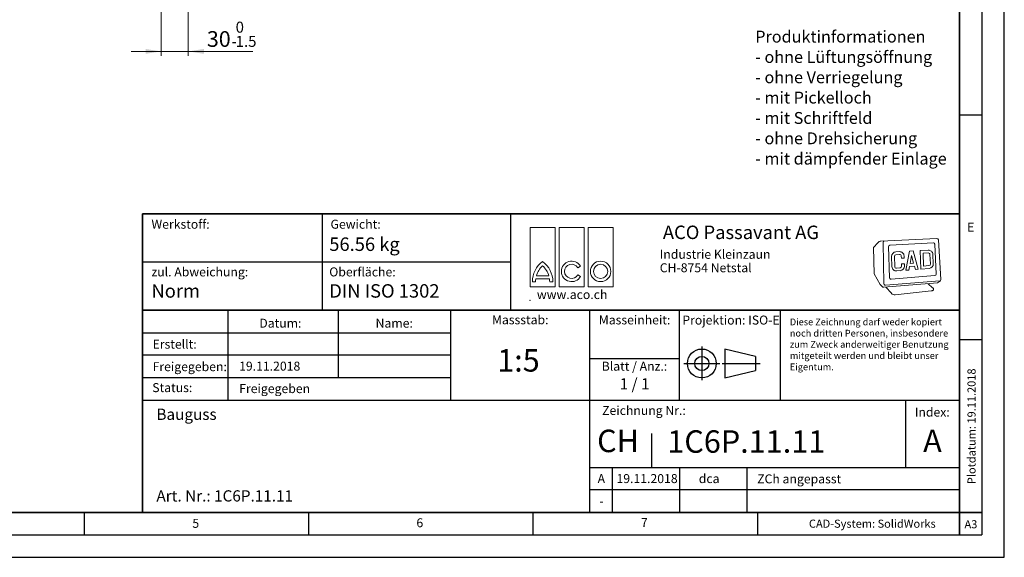
# Model space of a CAD drawing. Units: millimetres. Extents: x 0 to 420, y 0 to 297.
# Drawn here: x 201 to 420, y 0 to 120 of the extents above; entities that cross this region are included whole.
import ezdxf

# ---------------------------------------------------------------- set-up
doc = ezdxf.new("R2010")
doc.units = ezdxf.units.MM
doc.header["$PDSIZE"] = -1
doc.linetypes.add('CENTERX2', pattern=[20.32, 12.7, -2.54, 2.54, -2.54])
doc.layers.add('LINIEN-DICK', color=7, linetype='Continuous', lineweight=35)
doc.layers.add('LINIEN-NORMAL', color=7, linetype='Continuous', lineweight=25)
for name, color, linetype in [('LINIEN-DÜNN', 7, 'Continuous'), ('TEXT', 7, 'Continuous'), ('TEXT-DEUTSCH', 7, 'Continuous'), ('VORLAGE_TEXT', 7, 'Continuous')]:
    doc.layers.add(name, color=color, linetype=linetype)
doc.styles.add('SLDTEXTSTYLE0', font='TXT', dxfattribs={"width": 0.605})
doc.styles.add('SLDTEXTSTYLE2', font='TXT', dxfattribs={"width": 0.563})
doc.dimstyles.new('SLDDIMSTYLE2', dxfattribs={"dimtxt": 3.5, "dimasz": 3.5, "dimexe": 0, "dimexo": 0.0625, "dimgap": 0.875, "dimtad": 1, "dimlfac": 5, "dimrnd": 1e-09, "dimzin": 12, "dimdsep": 46, "dimtxsty": 'SLDTEXTSTYLE0', "dimsah": 1, "dimcen": 0.09, "dimadec": 0, "dimazin": 3, "dimtol": 1, "dimtm": 1.5, "dimtfac": 1, "dimtdec": 1, "dimtmove": 0, "dimatfit": 0, "dimfxl": 0, "dimfrac": 2, "dimtolj": 1, "dimarcsym": 0})

# ---------------------------------------------------------------- blocks, each defined once
blk = doc.blocks.new('SW_NOTE_0')
at = {"color": 0, "linetype": 'Continuous', "lineweight": 0, "char_height": 2, "attachment_point": 1, "style": 'SLDTEXTSTYLE0'}
for s, insert in [('Industrie Kleinzaun', (0, 2.58)), ('CH-8754 Netstal', (0, -0.42))]:
    blk.add_mtext(s, dxfattribs=dict(at, insert=insert))
blk = doc.blocks.new('ACO-Logo')
at = {"color": 179, "linetype": 'Continuous', "lineweight": 18}
for p, q in [((0, 16.17), (0, 2.94)), ((5.59, 16.17), (0, 16.17)), ((5.59, 2.94), (5.59, 16.17)), ((6.46, 16.17), (6.46, 2.94)), ((12.05, 16.17), (6.46, 16.17)), ((12.05, 2.94), (12.05, 16.17)), ((12.93, 2.94), (12.93, 16.17)), ((12.93, 16.17), (18.52, 16.17)), ((18.52, 16.17), (18.52, 2.94)), ((90.64, 13.74), (78.15, 13.15)), ((91.53, 4.63), (90.96, 13.46)), ((77.51, 12.77), (76.49, 11.76)), ((76.49, 11.76), (76.65, 5.87)), ((78.63, 12.88), (78.84, 3.65)), ((79.85, 11.93), (80.09, 4.98)), ((80.13, 12.24), (89.85, 12.76)), ((84.51, 10.93), (85.35, 10.97)), ((85.35, 10.97), (86.49, 6.88)), ((86.88, 11.07), (88.67, 11.16)), ((87.08, 6.93), (86.88, 11.07)), ((90.46, 5.79), (90.16, 12.47)), ((80.53, 9.73), (80.61, 7.48)), ((81.17, 9.75), (81.24, 7.5)), ((81.47, 10.76), (82.27, 10.81)), ((81.51, 10.13), (82.31, 10.17)), ((82.69, 9.82), (82.71, 9.37)), ((82.71, 9.35), (83.34, 9.39)), ((83.33, 9.84), (83.34, 9.39)), ((83.7, 6.67), (84.51, 10.93)), ((84.64, 8.19), (84.97, 9.97)), ((84.97, 9.97), (85.45, 8.24)), ((87.55, 10.46), (88.71, 10.53)), ((87.68, 7.61), (87.55, 10.46)), ((89.19, 8.08), (89.09, 10.18)), ((89.82, 8.11), (89.73, 10.21)), ((10.61, 7.22), (11.22, 7.57)), ((81.63, 7.15), (82.43, 7.21)), ((82.75, 8.08), (83.39, 8.12)), ((82.75, 8.08), (82.77, 7.58)), ((83.39, 8.12), (83.4, 7.61)), ((83.7, 6.67), (84.36, 6.72)), ((84.36, 6.72), (84.51, 7.54)), ((84.51, 7.54), (85.63, 7.61)), ((84.64, 8.19), (85.45, 8.24)), ((85.63, 7.61), (85.85, 6.83)), ((85.85, 6.83), (86.49, 6.88)), ((87.08, 6.93), (88.91, 7.07)), ((87.68, 7.61), (88.85, 7.7)), ((1.26, 4.73), (4.33, 4.73)), ((4.18, 5.43), (1.41, 5.43)), ((11.23, 5.26), (10.63, 5.62)), ((76.65, 5.87), (78.03, 3.52)), ((80.41, 4.7), (90.18, 5.48)), ((81.68, 6.51), (82.48, 6.58)), ((0, 2.94), (5.59, 2.94)), ((0.51, 4.09), (1.21, 4.09)), ((4.37, 4.09), (5.08, 4.09)), ((6.46, 2.94), (12.05, 2.94)), ((18.52, 2.94), (12.93, 2.94)), ((78.03, 3.52), (78.36, 3.14)), ((78.36, 3.14), (78.47, 3.02)), ((78.8, 2.89), (90.8, 3.85)), ((79.16, 3.36), (91.26, 4.31)), ((79.26, 2.93), (80.49, 1.53)), ((88.68, 3.68), (89.67, 2.79)), ((89.67, 2.79), (89.75, 2.72)), ((89.75, 2.72), (89.8, 2.67)), ((89.8, 2.67), (89.84, 2.6)), ((89.84, 2.6), (89.87, 2.52)), ((89.87, 2.52), (89.87, 2.31)), ((90.8, 3.85), (91.4, 4.35)), ((81.34, 1.2), (89.33, 2.05))]:
    blk.add_line(p, q, dxfattribs=at)
for radius in [2.28, 1.58]:
    blk.add_circle((15.72, 6.41), radius, dxfattribs=at)
for centre, radius, start, end in [((78.93, 12.89), 0.3, 92.6996, 181.273), ((90.66, 13.44), 0.3, 3.7249, 92.6996), ((78.19, 12.35), 0.8, 92.6996, 148.2554), ((80.15, 11.94), 0.3, 93.0418, 181.9349), ((88.73, 10.16), 1, 2.6542, 93.1134), ((89.86, 12.46), 0.3, 2.5148, 93.0418), ((81.53, 9.76), 1, 93.1134, 181.9415), ((81.53, 9.76), 0.363, 93.1134, 181.9415), ((82.33, 9.81), 1, 1.9415, 93.1134), ((82.33, 9.81), 0.363, 1.9415, 93.1134), ((88.73, 10.16), 0.363, 2.6542, 93.1134), ((6.13, 4.07), 5.62, 126.4236, 179.7474), ((6.13, 4.07), 4.91, 132.7321, 163.9341), ((-0.54, 4.07), 5.62, 0.2526, 53.5764), ((-0.54, 4.07), 4.91, 16.0659, 47.2679), ((9.26, 6.41), 2.28, 30.7309, 330), ((9.26, 6.41), 1.58, 31.0558, 330), ((81.61, 7.51), 1, 181.9415, 274.3987), ((81.61, 7.51), 0.363, 181.9415, 274.3987), ((82.4, 7.57), 0.363, 274.3987, 1.9415), ((82.4, 7.57), 1, 274.3987, 1.9415), ((88.83, 8.07), 0.363, 274.3987, 2.6542), ((88.83, 8.07), 1, 274.3987, 2.6542), ((6.13, 4.07), 4.91, 172.3058, 179.7113), ((-0.54, 4.07), 4.91, 0.2887, 7.6942), ((80.39, 4.99), 0.3, 181.9349, 274.6063), ((90.16, 5.78), 0.3, 274.6063, 2.5148), ((91.23, 4.61), 0.3, 274.4996, 3.7249), ((78.77, 3.29), 0.4, 221.0091, 274.5606), ((79.14, 3.65), 0.3, 181.273, 274.4996), ((89.48, 2.66), 0.555, 287.1087, 303.6901), ((89.69, 2.35), 0.188, 303.6901, 332.3803), ((89.77, 2.31), 0.0984, 332.3803, 4.9765), ((81.24, 2.19), 1, 221.4087, 276.0561), ((89.05, 4.1), 2.08, 277.7635, 279.1918), ((89.32, 2.43), 0.379, 279.1918, 281.4992), ((89.13, 3.35), 1.32, 281.4992, 285.2551), ((88.05, 7.32), 5.43, 285.2551, 287.1087)]:
    blk.add_arc(centre, radius, start, end, dxfattribs=at)
at = {"color": 7, "linetype": 'Continuous', "lineweight": 0}
blk.add_blockref('SW_NOTE_0', (28.89, 8.64), dxfattribs=at)
at = {"color": 7, "linetype": 'Continuous', "lineweight": 0, "attachment_point": 2, "style": 'SLDTEXTSTYLE0'}
for s, insert, char_height in [('ACO Passavant AG', (46.98, 16.61), 3), ('www.aco.ch', (9.37, 2.26), 2)]:
    blk.add_mtext(s, dxfattribs=dict(at, insert=insert, char_height=char_height))
blk = doc.blocks.new('SW_NOTE_1')
at = {"color": 0, "linetype": 'Continuous', "lineweight": 0, "char_height": 1.5, "attachment_point": 1, "style": 'SLDTEXTSTYLE0'}
for s, insert in [('Diese Zeichnung darf weder kopiert', (0, 1.93)), ('noch dritten Personen, insbesondere', (0, -0.57)), ('zum Zweck anderweitiger Benutzung', (0, -3.07)), ('mitgeteilt werden und bleibt unser', (0, -5.57)), ('Eigentum.', (0, -8.07))]:
    blk.add_mtext(s, dxfattribs=dict(at, insert=insert))
blk = doc.blocks.new('_D_2')
at = {"color": 7, "linetype": 'Continuous', "lineweight": 18}
for p, q in [((232.19, 123.94), (232.19, 111.64)), ((238.19, 121.97), (238.19, 111.64)), ((232.19, 112.64), (225.46, 112.64)), ((232.19, 112.64), (238.19, 112.64)), ((238.19, 112.64), (252.6, 112.64))]:
    blk.add_line(p, q, dxfattribs=at)
for points in [[(232.19, 112.64), (228.69, 113.18), (228.69, 112.1)], [(238.19, 112.64), (241.69, 112.1), (241.69, 113.18)]]:
    blk.add_solid(points, dxfattribs=at)
at = {"color": 7, "linetype": 'Continuous', "lineweight": 18, "attachment_point": 1, "style": 'SLDTEXTSTYLE0'}
for s, insert, char_height in [('0', (248.76, 119.26), 2.45), ('30', (242.36, 117.15), 3.5), ('-', (247.84, 116.1), 2.45), ('1.5', (248.76, 116.1), 2.45)]:
    blk.add_mtext(s, dxfattribs=dict(at, insert=insert, char_height=char_height))
blk = doc.blocks.new('SW_NOTE_2')
at = {"color": 0, "linetype": 'Continuous', "lineweight": 0, "char_height": 2.6458, "attachment_point": 1, "style": 'SLDTEXTSTYLE0'}
for s, insert in [('Produktinformationen', (0, 3.41)), ('- ohne Lüftungsöffnung', (0, -1.12)), ('- ohne Verriegelung', (0, -5.64)), ('- mit Pickelloch', (0, -10.17)), ('- mit Schriftfeld', (0, -14.7)), ('- ohne Drehsicherung', (0, -19.23)), ('- mit dämpfender Einlage', (0, -23.76))]:
    blk.add_mtext(s, dxfattribs=dict(at, insert=insert))

msp = doc.modelspace()

# ---------------------------------------------------------------- linework, layer by layer
at = {"color": 7, "linetype": 'Continuous', "lineweight": 0}
msp.add_point((314.3511, 57.2427), dxfattribs=at)
at = {"layer": 'LINIEN-DICK'}
for p, q in [((410, 5), (410, 287)), ((228, 76.5), (228, 10)), ((228, 76.5), (410, 76.5)), ((20, 10), (415, 10))]:
    msp.add_line(p, q, dxfattribs=at)
at = {"layer": 'LINIEN-DÜNN'}
for p, q in [((420, 0), (420, 297)), ((415, 292), (415, 5)), ((410, 98.5), (415, 98.5)), ((268, 76.5), (268, 55)), ((228, 65.75), (310, 65.75)), ((228, 55), (410, 55)), ((410, 55), (228, 55)), ((247, 55), (247, 35)), ((271.6, 55), (271.6, 40)), ((347.6611, 35), (347.6611, 55)), ((370.0572, 55.012), (370.0572, 35)), ((228, 50), (296.6, 50)), ((410, 48.5), (415, 48.5)), ((357.7662, 46.372), (357.7662, 39.9353)), ((364.6059, 44.7376), (357.7662, 46.372)), ((296.6, 45), (228, 45)), ((347.6611, 44.2134), (327.6611, 44.2134)), ((364.6059, 44.7376), (364.6059, 41.5697)), ((228, 40), (296.6, 40)), ((357.7662, 39.9353), (364.6059, 41.5697)), ((398, 35), (398, 20)), ((341.4855, 20), (341.4855, 27.5647)), ((327.6611, 20), (410, 20)), ((332.6611, 20), (332.6611, 10)), ((347.6611, 20), (347.6611, 10)), ((362.6611, 20), (362.6611, 10)), ((410, 15), (327.6611, 15)), ((215, 10), (215, 5)), ((265, 10), (265, 5)), ((315, 10), (315, 5)), ((365, 10), (365, 5)), ((15, 5), (415, 5)), ((0, 0), (420, 0))]:
    msp.add_line(p, q, dxfattribs=at)
at = {"layer": 'LINIEN-DÜNN', "linetype": 'CENTERX2'}
for p, q in [((352.6175, 46.908), (352.6175, 39.4622)), ((348.624, 43.1537), (356.6109, 43.1537)), ((357.1289, 43.1537), (365.6255, 43.1537))]:
    msp.add_line(p, q, dxfattribs=at)
at = {"layer": 'LINIEN-DÜNN'}
for radius in [3.2183, 1.584]:
    msp.add_circle((352.6175, 43.1537), radius, dxfattribs=at)
at = {"layer": 'LINIEN-NORMAL'}
for p, q in [((310, 76.5), (310, 55)), ((410, 55), (228, 55)), ((296.6, 55), (296.6, 35)), ((327.6611, 10), (327.6611, 55)), ((228, 35), (410, 35))]:
    msp.add_line(p, q, dxfattribs=at)

# ---------------------------------------------------------------- block references
at = {"color": 7, "linetype": 'Continuous', "lineweight": 0}
for name, p in [('SW_NOTE_2', (364.5129, 113.8418)), ('SW_NOTE_1', (372.2204, 51.2203))]:
    msp.add_blockref(name, p, dxfattribs=at)
at = {"color": 7, "linetype": 'Continuous'}
msp.add_blockref('ACO-Logo', (314.3511, 57.2427), dxfattribs=at)

# ---------------------------------------------------------------- texts
at = {"layer": 'TEXT', "style": 'SLDTEXTSTYLE0'}
for s, insert, char_height, attachment_point in [('56.56 kg', (269.6126, 71.2122), 3, 1), ('Norm', (230, 60.8119), 3, 1), ('DIN ISO 1302', (269.6126, 60.8119), 3, 1), ('19.11.2018', (249.5285, 43.5603), 2, 1), ('Freigegeben', (249.5568, 38.5582), 2, 1), ('Bauguss', (231.116, 33.0905), 2.5, 1), ('1C6P.11.11', (344.9268, 28.2773), 5, 1), ('A', (403.9986, 28.4395), 5, 2), ('A', (330.2274, 18.5245), 2, 2), ('19.11.2018', (340.4143, 18.5246), 2, 2), ('dca', (354.2454, 18.5246), 2, 2), ('ZCh angepasst', (364.9469, 18.4594), 2, 1), ('Art. Nr.: 1C6P.11.11', (231.1132, 14.9211), 2.5, 1), ('-', (330.2608, 13.5245), 2, 2)]:
    msp.add_mtext(s, dxfattribs=dict(at, insert=insert, char_height=char_height, attachment_point=attachment_point))
at = {"layer": 'TEXT-DEUTSCH', "insert": (411.7953, 42.0461), "char_height": 1.8, "attachment_point": 3, "rotation": 90, "style": 'SLDTEXTSTYLE0'}
msp.add_mtext('Plotdatum: 19.11.2018', dxfattribs=at)
at = {"layer": 'VORLAGE_TEXT'}
for s, insert, char_height, attachment_point, style in [('Werkstoff:', (230, 75.1611), 2, 1, 'SLDTEXTSTYLE0'), ('Gewicht:', (269.898, 75.1611), 2, 1, 'SLDTEXTSTYLE0'), ('E', (412.5161, 74.5096), 2, 2, 'SLDTEXTSTYLE0'), ('zul. Abweichung:', (230, 64.5423), 2, 1, 'SLDTEXTSTYLE0'), ('Oberfläche:', (269.6126, 64.5423), 2, 1, 'SLDTEXTSTYLE0'), ('Datum:', (254.0355, 53.1295), 2, 1, 'SLDTEXTSTYLE0'), ('Name:', (279.9349, 53.1361), 2, 1, 'SLDTEXTSTYLE0'), ('Massstab:', (312.1625, 53.8816), 2, 2, 'SLDTEXTSTYLE0'), ('Masseinheit:', (337.6324, 53.8554), 2, 2, 'SLDTEXTSTYLE0'), ('Projektion: ISO-E', (348.2746, 53.8191), 2, 1, 'SLDTEXTSTYLE0'), ('Erstellt:', (230.2614, 48.4499), 2, 1, 'SLDTEXTSTYLE0'), ('1:5', (311.7649, 46.349), 5, 2, 'SLDTEXTSTYLE0'), ('Freigegeben:', (230.2614, 43.4434), 2, 1, 'SLDTEXTSTYLE0'), ('Blatt / Anz.:', (337.6114, 43.5452), 2, 2, 'SLDTEXTSTYLE0'), ('1 / 1', (337.6348, 39.8697), 2.5, 2, 'SLDTEXTSTYLE2'), ('Status:', (230.1851, 38.7794), 2, 1, 'SLDTEXTSTYLE0'), ('Zeichnung Nr.:', (330.407, 33.6926), 2, 1, 'SLDTEXTSTYLE0'), ('Index:', (403.9553, 33.3249), 2, 2, 'SLDTEXTSTYLE0'), ('CH', (329.2896, 28.4139), 5, 1, 'SLDTEXTSTYLE0'), ('5', (239.875, 8.5638), 2, 2, 'SLDTEXTSTYLE0'), ('6', (289.7886, 8.6885), 2, 2, 'SLDTEXTSTYLE0'), ('7', (339.8003, 8.7205), 2, 2, 'SLDTEXTSTYLE0'), ('CAD-System: SolidWorks', (390.5946, 8.3847), 1.8, 2, 'SLDTEXTSTYLE0'), ('A3', (412.5579, 8.255), 1.8, 2, 'SLDTEXTSTYLE0')]:
    msp.add_mtext(s, dxfattribs=dict(at, insert=insert, char_height=char_height, attachment_point=attachment_point, style=style))

# ---------------------------------------------------------------- dimensions: what is measured, and where the dimension line sits
at = {"color": 7, "linetype": 'Continuous', "lineweight": 18}
dim = msp.add_linear_dim(base=(238.1937, 112.6373), p1=(232.1937, 124.035), p2=(238.1937, 122.0677), angle=0, dimstyle='SLDDIMSTYLE2', dxfattribs=at)
dim.commit()
dim.dimension.update_dxf_attribs({"geometry": '_D_2', "text_midpoint": (247.4801, 112.6373), "dimtype": 160})

doc.saveas('drawing.dxf')
